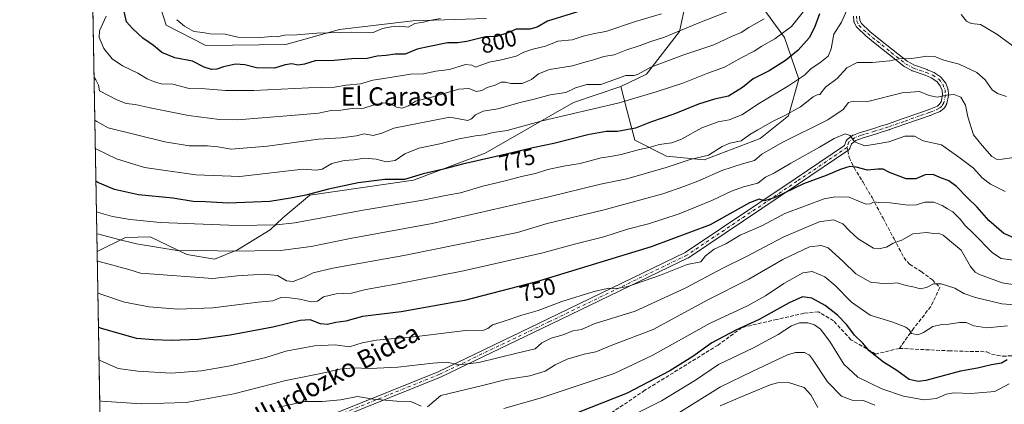
# Model space of a CAD drawing. Units: metres. Extents: x 620768 to 624212, y 4748000 to 4750374.
# Drawn here: x 620768 to 621200, y 4748316 to 4748485 of the extents above; entities that cross this region are included whole.
import ezdxf
from ezdxf.enums import TextEntityAlignment as Align

# ---------------------------------------------------------------- set-up
doc = ezdxf.new("R2010")
doc.units = ezdxf.units.M
doc.header["$MEASUREMENT"] = 0
doc.linetypes.add('DGN Style 3', pattern=[2.307223458686699, 1.648016756204785, -0.6592067024819142])
doc.linetypes.add('DGN Style 4', pattern=[2.6384748266838614, 1.318413404963828, -0.6592067024819142, 0.001648016756204785, -0.6592067024819142])
for name, color, linetype, lineweight in [('Arbolado forestal CxS', 92, 'Continuous', 0), ('Camino Cxs', 7, 'Continuous', 0), ('Camino eje', 30, 'DGN Style 4', 13), ('Comarca CxS', 21, 'Continuous', 0), ('Comunidad Autónoma CxS', 142, 'Continuous', 0), ('Curva de nivel maestra', 30, 'Continuous', 30), ('Curva de nivel normal', 30, 'Continuous', 0), ('Municipio CxS', 4, 'Continuous', 0), ('Provincia CxS', 1, 'Continuous', 0), ('Rótulo de curva de nivel directora', 7, 'Continuous', 0), ('Senda', 7, 'DGN Style 3', 0), ('Senda no paivmentada conexión', 7, 'DGN Style 3', 0), ('Texto cartográfico', 7, 'Continuous', 0)]:
    doc.layers.add(name, color=color, linetype=linetype, lineweight=lineweight)
doc.styles.add('Style-Arial', font='txt')

# ---------------------------------------------------------------- blocks, each defined once
blk = doc.blocks.new('*U9')
at = {"layer": 'Arbolado forestal CxS', "color": 92, "linetype": 'Continuous', "lineweight": 0}
for points in [[(620828.6495000003, 4748493.4091, 805.1258999999991), (620832.1473000003, 4748482.408100001, 803.834400000007), (620849.6388999998, 4748473.4069, 802.9698000000063), (620884.6209000006, 4748473.9067, 804.1263999999939), (620908.1091, 4748480.407299999, 806.2578999999969), (620940.2669000002, 4748484.274900001, 806.4667999999947), (620972.6479000002, 4748485.3365, 804.292300000001)], [(621060.0327000003, 4748492.4067, 796.2452999999952), (621057.2034999998, 4748479.6195, 790.9277000000002), (621042.7291000001, 4748460.937899999, 785.0470999999961), (621031.4660999998, 4748455.482899999, 783.6950999999973), (621010.7219000002, 4748448.4461, 782.8947000000044), (620972.0437000003, 4748426.2017, 776.8466000000044), (620940.6513, 4748414.3671, 774.5114000000032), (620895.1035000002, 4748407.7885, 775.3735000000015), (620883.3520999998, 4748397.867699999, 772.3994999999995), (620877.8041000003, 4748392.6007, 770.005999999994), (620863.4719000002, 4748383.868100001, 766.1333000000013), (620853.4376999997, 4748379.7249, 764.0776999999945), (620841.2909000004, 4748381.8693, 765.0071000000025), (620825.1470999997, 4748389.6033, 767.6015000000043), (620814.3541000001, 4748389.249500001, 766.6071999999986), (620801.8786000004, 4748383.084600001, 762.3652000000002), (620785.6003000002, 4749309.9518, 854.4422999999952)]]:
    blk.add_polyline3d(points, dxfattribs=at)

msp = doc.modelspace()

# ---------------------------------------------------------------- linework, layer by layer
at = {"layer": 'Arbolado forestal CxS', "color": 92, "linetype": 'Continuous', "lineweight": 0, "extrusion": (0.003077928730645535, -0.1752627745717535, 0.9845168795933059), "elevation": -829553.4487905814, "flags": 128}
msp.add_lwpolyline([(704083.4366912607, 4663544.25963409), (704083.4366912608, 4663660.530518434)], dxfattribs=at)
at = {"layer": 'Arbolado forestal CxS', "color": 92, "linetype": 'Continuous', "lineweight": 0, "extrusion": (0.005417323948808707, -0.3084478245245609, 0.9512258365642196), "elevation": -1460540.166094552, "flags": 128}
msp.add_lwpolyline([(704089.9891730321, 4505807.908351647), (704089.9891730321, 4505953.526409279)], dxfattribs=at)
at = {"layer": 'Arbolado forestal CxS', "color": 92, "linetype": 'Continuous', "lineweight": 0}
for points in [[(620806.7369999997, 4748106.4539, 667.6686000000045), (620801.8786000004, 4748383.084600001, 762.3652000000002), (620814.3541000001, 4748389.249500001, 766.6071999999986), (620825.1470999997, 4748389.6033, 767.6015000000043), (620841.2909000004, 4748381.8693, 765.0071000000025), (620853.4376999997, 4748379.7249, 764.0776999999945), (620863.4719000002, 4748383.868100001, 766.1333000000013), (620877.8041000003, 4748392.6007, 770.005999999994), (620883.3520999998, 4748397.867699999, 772.3994999999995), (620895.1035000002, 4748407.7885, 775.3735000000015), (620940.6513, 4748414.3671, 774.5114000000032), (620972.0437000003, 4748426.2017, 776.8466000000044), (621010.7219000002, 4748448.4461, 782.8947000000044), (621031.4660999998, 4748455.482899999, 783.6950999999973), (621034.0926999999, 4748445.2883, 779.4946000000054), (621037.5422999999, 4748431.8989, 773.8905999999988), (621051.5351, 4748424.8979, 768.3362999999954), (621068.0270999996, 4748423.397700001, 764.5295999999945), (621092.5950999996, 4748432.6973, 763.9992000000058), (621104.9823000003, 4748442.6381, 765.6159999999945), (621109.5409000004, 4748458.678900001, 771.3427999999985), (621103.2232999997, 4748476.905099999, 780.388300000006), (621089.5176999997, 4748495.907299999, 791.9130000000005)], [(621089.5176999997, 4748495.907299999, 791.9130000000005), (621103.2232999997, 4748476.905099999, 780.388300000006), (621109.5409000004, 4748458.678900001, 771.3427999999985), (621104.9823000003, 4748442.6381, 765.6159999999945), (621092.5950999996, 4748432.6973, 763.9992000000058), (621068.0270999996, 4748423.397700001, 764.5295999999945), (621051.5351, 4748424.8979, 768.3362999999954), (621037.5422999999, 4748431.8989, 773.8905999999988), (621034.0926999999, 4748445.2883, 779.4946000000054), (621031.4660999998, 4748455.482899999, 783.6950999999973), (621042.7291000001, 4748460.937899999, 785.0470999999961), (621057.2034999998, 4748479.6195, 790.9277000000002), (621060.0327000003, 4748492.4067, 796.2452999999952)], [(621031.4660999998, 4748455.482899999, 783.6950999999973), (621034.0926999999, 4748445.2883, 779.4946000000054), (621037.5422999999, 4748431.8989, 773.8905999999988), (621051.5351, 4748424.8979, 768.3362999999954), (621068.0270999996, 4748423.397700001, 764.5295999999945), (621092.5950999996, 4748432.6973, 763.9992000000058), (621104.9823000003, 4748442.6381, 765.6159999999945), (621109.5409000004, 4748458.678900001, 771.3427999999985), (621103.2232999997, 4748476.905099999, 780.388300000006), (621089.5176999997, 4748495.907299999, 791.9130000000005)], [(621031.4660999998, 4748455.482899999, 783.6950999999973), (621034.0926999999, 4748445.2883, 779.4946000000054), (621037.5422999999, 4748431.8989, 773.8905999999988), (621051.5351, 4748424.8979, 768.3362999999954), (621068.0270999996, 4748423.397700001, 764.5295999999945), (621092.5950999996, 4748432.6973, 763.9992000000058), (621104.9823000003, 4748442.6381, 765.6159999999945), (621109.5409000004, 4748458.678900001, 771.3427999999985), (621103.2232999997, 4748476.905099999, 780.388300000006), (621089.5176999997, 4748495.907299999, 791.9130000000005)], [(620972.6479000002, 4748485.3365, 804.292300000001), (620940.2669000002, 4748484.274900001, 806.4667999999947), (620908.1091, 4748480.407299999, 806.2578999999969), (620884.6209000006, 4748473.9067, 804.1263999999939), (620849.6388999998, 4748473.4069, 802.9698000000063), (620832.1473000003, 4748482.408100001, 803.834400000007), (620828.6495000003, 4748493.4091, 805.1258999999991)], [(620828.6495000003, 4748493.4091, 805.1258999999991), (620832.1473000003, 4748482.408100001, 803.834400000007), (620849.6388999998, 4748473.4069, 802.9698000000063), (620884.6209000006, 4748473.9067, 804.1263999999939), (620908.1091, 4748480.407299999, 806.2578999999969), (620940.2669000002, 4748484.274900001, 806.4667999999947), (620972.6479000002, 4748485.3365, 804.292300000001)], [(620828.6495000003, 4748493.4091, 805.1258999999991), (620832.1473000003, 4748482.408100001, 803.834400000007), (620849.6388999998, 4748473.4069, 802.9698000000063), (620884.6209000006, 4748473.9067, 804.1263999999939), (620908.1091, 4748480.407299999, 806.2578999999969), (620940.2669000002, 4748484.274900001, 806.4667999999947), (620972.6479000002, 4748485.3365, 804.292300000001)], [(621060.0327000003, 4748492.4067, 796.2452999999952), (621057.2034999998, 4748479.6195, 790.9277000000002), (621042.7291000001, 4748460.937899999, 785.0470999999961), (621031.4660999998, 4748455.482899999, 783.6950999999973)], [(621060.0327000003, 4748492.4067, 796.2452999999952), (621057.2034999998, 4748479.6195, 790.9277000000002), (621042.7291000001, 4748460.937899999, 785.0470999999961), (621031.4660999998, 4748455.482899999, 783.6950999999973)], [(621031.4660999998, 4748455.482899999, 783.6950999999973), (621010.7219000002, 4748448.4461, 782.8947000000044), (620972.0437000003, 4748426.2017, 776.8466000000044), (620940.6513, 4748414.3671, 774.5114000000032), (620895.1035000002, 4748407.7885, 775.3735000000015), (620883.3520999998, 4748397.867699999, 772.3994999999995), (620877.8041000003, 4748392.6007, 770.005999999994), (620863.4719000002, 4748383.868100001, 766.1333000000013), (620853.4376999997, 4748379.7249, 764.0776999999945), (620841.2909000004, 4748381.8693, 765.0071000000025), (620825.1470999997, 4748389.6033, 767.6015000000043), (620814.3541000001, 4748389.249500001, 766.6071999999986), (620801.8786000004, 4748383.084600001, 762.3652000000002)], [(621031.4660999998, 4748455.482899999, 783.6950999999973), (621010.7219000002, 4748448.4461, 782.8947000000044), (620972.0437000003, 4748426.2017, 776.8466000000044), (620940.6513, 4748414.3671, 774.5114000000032), (620895.1035000002, 4748407.7885, 775.3735000000015), (620883.3520999998, 4748397.867699999, 772.3994999999995), (620877.8041000003, 4748392.6007, 770.005999999994), (620863.4719000002, 4748383.868100001, 766.1333000000013), (620853.4376999997, 4748379.7249, 764.0776999999945), (620841.2909000004, 4748381.8693, 765.0071000000025), (620825.1470999997, 4748389.6033, 767.6015000000043), (620814.3541000001, 4748389.249500001, 766.6071999999986), (620801.8786000004, 4748383.084600001, 762.3652000000002)]]:
    msp.add_polyline3d(points, dxfattribs=at)
at = {"layer": 'Camino Cxs', "color": 7, "linetype": 'Continuous', "lineweight": 0}
for points in [[(620907.1003000002, 4748312.5889, 739.0341999999946), (620951.3794999998, 4748330.4329, 744.6349000000046), (620999.6266999999, 4748353.565099999, 753.9945000000008), (621059.7348999997, 4748382.628500001, 751.7992999999989), (621107.9435000002, 4748414.987700001, 759.4728999999934), (621129.5336999996, 4748429.584899999, 762.152900000001), (621130.2452999996, 4748431.635500001, 759.8133999999991), (621130.3217000002, 4748431.8093, 759.5893999999971), (621130.4225000005, 4748431.969900001, 759.3598999999958), (621130.5459000003, 4748432.1143, 759.1284000000014), (621130.6886999998, 4748432.2391, 758.9002999999939), (621133.0686999997, 4748434.029100001, 759.1065999999992), (621133.2001, 4748434.115900001, 759.2477000000072), (621133.3969000002, 4748434.208500001, 759.421199999997), (621136.3312999997, 4748435.300100001, 762.0890999999974), (621136.4051000001, 4748435.324899999, 762.1619999999967), (621137.9631000003, 4748435.794299999, 763.2646999999997), (621142.3142999997, 4748437.1215, 763.0154999999941), (621145.6889000004, 4748438.189900001, 761.5549000000028), (621148.3406999996, 4748439.0241, 760.5188000000054), (621155.1602999996, 4748441.407099999, 759.9973000000027), (621162.0257000001, 4748443.8189, 759.734700000001), (621166.2333000004, 4748445.2479, 764.7382999999973), (621167.3799000002, 4748445.720100001, 766.8070000000008), (621170.2165000001, 4748446.9169, 765.647299999997), (621171.1838999996, 4748447.696699999, 765.044399999999), (621171.8305000003, 4748448.776900001, 764.7452999999952), (621172.4587000003, 4748451.874500001, 765.623000000007), (621172.3004999999, 4748453.6885, 767.232600000003), (621171.5100999996, 4748455.7795, 769.2387000000017), (621169.9469, 4748457.6779, 769.797000000006), (621167.5340999998, 4748459.304300001, 771.122199999998), (621164.8639000002, 4748460.455499999, 769.716499999995), (621159.2637, 4748462.3487, 767.3571999999986), (621159.2355000004, 4748462.3585, 767.3606000000001), (621159.0532999998, 4748462.441299999, 767.3690999999964), (621155.6617000002, 4748464.307700001, 770.3959000000032), (621155.4978999998, 4748464.417099999, 770.571100000001), (621149.1907000003, 4748469.3629, 770.9591999999975), (621142.9426999995, 4748474.409299999, 768.0721000000049), (621138.8935000002, 4748477.686899999, 768.4869000000036), (621138.8322999999, 4748477.740499999, 768.501900000003), (621135.0025000004, 4748481.320499999, 771.4269999999962), (621134.8542999999, 4748481.4847, 771.528999999995), (621134.7361000003, 4748481.671499999, 771.616200000004), (621133.7663000004, 4748483.5415, 772.7091999999975), (621133.6933000004, 4748483.7105, 772.8454000000056), (621133.6448999997, 4748483.888300001, 772.9824999999983), (621133.6218999998, 4748484.070900001, 773.1168000000035), (621133.5021000003, 4748486.320900001, 774.7439000000013)], [(620907.1003000002, 4748312.5889, 739.0341999999946), (620951.3794999998, 4748330.4329, 744.6349000000046), (620999.6266999999, 4748353.565099999, 753.9945000000008), (621059.7348999997, 4748382.628500001, 751.7992999999989), (621107.9435000002, 4748414.987700001, 759.4728999999934), (621129.5336999996, 4748429.584899999, 762.152900000001), (621130.2452999996, 4748431.635500001, 759.8133999999991), (621130.3217000002, 4748431.8093, 759.5893999999971), (621130.4225000005, 4748431.969900001, 759.3598999999958), (621130.5459000003, 4748432.1143, 759.1284000000014), (621130.6886999998, 4748432.2391, 758.9002999999939), (621133.0686999997, 4748434.029100001, 759.1065999999992), (621133.2001, 4748434.115900001, 759.2477000000072), (621133.3969000002, 4748434.208500001, 759.421199999997), (621136.3312999997, 4748435.300100001, 762.0890999999974), (621136.4051000001, 4748435.324899999, 762.1619999999967), (621137.9631000003, 4748435.794299999, 763.2646999999997), (621142.3142999997, 4748437.1215, 763.0154999999941), (621145.6889000004, 4748438.189900001, 761.5549000000028), (621148.3406999996, 4748439.0241, 760.5188000000054), (621155.1602999996, 4748441.407099999, 759.9973000000027), (621162.0257000001, 4748443.8189, 759.734700000001), (621166.2333000004, 4748445.2479, 764.7382999999973), (621167.3799000002, 4748445.720100001, 766.8070000000008), (621170.2165000001, 4748446.9169, 765.647299999997), (621171.1838999996, 4748447.696699999, 765.044399999999), (621171.8305000003, 4748448.776900001, 764.7452999999952), (621172.4587000003, 4748451.874500001, 765.623000000007), (621172.3004999999, 4748453.6885, 767.232600000003), (621171.5100999996, 4748455.7795, 769.2387000000017), (621169.9469, 4748457.6779, 769.797000000006), (621167.5340999998, 4748459.304300001, 771.122199999998), (621164.8639000002, 4748460.455499999, 769.716499999995), (621159.2637, 4748462.3487, 767.3571999999986), (621159.2355000004, 4748462.3585, 767.3606000000001), (621159.0532999998, 4748462.441299999, 767.3690999999964), (621155.6617000002, 4748464.307700001, 770.3959000000032), (621155.4978999998, 4748464.417099999, 770.571100000001), (621149.1907000003, 4748469.3629, 770.9591999999975), (621142.9426999995, 4748474.409299999, 768.0721000000049), (621138.8935000002, 4748477.686899999, 768.4869000000036), (621138.8322999999, 4748477.740499999, 768.501900000003), (621135.0025000004, 4748481.320499999, 771.4269999999962), (621134.8542999999, 4748481.4847, 771.528999999995), (621134.7361000003, 4748481.671499999, 771.616200000004), (621133.7663000004, 4748483.5415, 772.7091999999975), (621133.6933000004, 4748483.7105, 772.8454000000056), (621133.6448999997, 4748483.888300001, 772.9824999999983), (621133.6218999998, 4748484.070900001, 773.1168000000035), (621133.5021000003, 4748486.320900001, 774.7439000000013)], [(621136.1076999997, 4748486.281500001, 773.6679000000004), (621136.2034999998, 4748484.489700001, 772.6294000000053), (621136.9413000002, 4748483.067299999, 771.6705999999978), (621140.5740999999, 4748479.671499999, 771.9265000000014), (621144.5774999997, 4748476.431100001, 771.3892000000051), (621150.8097000001, 4748471.397299999, 775.7127000000038), (621157.0192999998, 4748466.5283, 771.6837999999989), (621160.2056999998, 4748464.774700001, 768.371499999994), (621165.7465000004, 4748462.901699999, 771.7899999999936), (621165.7748999996, 4748462.8917, 771.8399000000064), (621165.8447000004, 4748462.8639, 771.963699999993), (621168.6747000003, 4748461.6439, 774.3086999999941), (621168.8101000005, 4748461.5759, 774.2691999999952), (621168.8869000003, 4748461.528100001, 774.235400000005), (621171.5569000002, 4748459.7281, 772.8147999999928), (621171.6659000004, 4748459.6461, 772.7428999999976), (621171.8299000004, 4748459.481100001, 772.5813999999956), (621173.6536999998, 4748457.2665, 769.2088999999978), (621173.7758999999, 4748457.090100001, 768.9562000000006), (621173.8661000002, 4748456.899900001, 768.7116999999998), (621174.7988999998, 4748454.4323, 765.5720000000001), (621174.8605000004, 4748454.205900001, 765.292300000001), (621174.8753000004, 4748454.0931, 765.1665999999968), (621175.0651000004, 4748451.913100001, 763.1168999999937), (621175.0680999998, 4748451.726700001, 763.0271000000066), (621175.0440999996, 4748451.5417, 762.9633999999934), (621174.3343000002, 4748448.0417, 761.8476999999984), (621174.2817000002, 4748447.8555, 761.7909999999974), (621174.1807000004, 4748447.6413, 761.7532000000066), (621173.2955, 4748446.162500001, 761.5457000000025), (621173.1760999998, 4748445.9945, 761.5136000000057), (621173.0059000002, 4748445.826099999, 761.5022999999928), (621171.7061000001, 4748444.778100001, 761.6898999999976), (621171.5401, 4748444.6643, 761.7137999999978), (621171.3954999996, 4748444.592499999, 761.7525000000023), (621168.3803000003, 4748443.3203, 761.6284000000014), (621167.1851000005, 4748442.8281, 760.7985000000045), (621167.1349, 4748442.808499999, 760.7382999999973), (621167.1083000004, 4748442.7993, 760.7088999999978), (621162.8746999997, 4748441.361300001, 759.5546999999933), (621156.0201000003, 4748438.953299999, 763.7909999999974), (621149.1791000003, 4748436.562899999, 761.3368999999948), (621149.1403000001, 4748436.550100001, 761.3436999999976), (621146.4715, 4748435.7105, 761.7511999999988), (621143.0859000003, 4748434.638699999, 760.2973000000056), (621138.7172999998, 4748433.306100001, 759.1662999999971), (621137.1946999999, 4748432.847300001, 758.5972000000039), (621134.4804999996, 4748431.8377, 758.5081000000064), (621132.5685000002, 4748430.399499999, 760.0160999999936), (621131.8481000002, 4748428.324100001, 762.7914000000019), (621131.8447000004, 4748428.314900001, 762.8031999999948), (621131.8413000006, 4748428.3057, 762.8150000000023), (621131.7459000006, 4748428.100299999, 763.0800000000019), (621131.6161000002, 4748427.9145, 763.3236999999937), (621131.4556999998, 4748427.7543, 763.5372999999963), (621131.3482999997, 4748427.6733, 763.6469999999972), (621109.3963000001, 4748412.831499999, 758.3436999999976), (621061.1079000002, 4748380.4187, 755.2032999999938), (621061.0334999999, 4748380.372099999, 755.1995000000024), (621060.9493000006, 4748380.3277, 755.1837999999989), (621000.7544999998, 4748351.2225, 755.3567999999942), (620952.4660999998, 4748328.070499999, 745.9861999999994), (620952.3901000004, 4748328.036900001, 745.9664000000049), (620908.1398999998, 4748310.2049, 740.3266000000004)], [(621136.1076999997, 4748486.281500001, 773.6679000000004), (621136.2034999998, 4748484.489700001, 772.6294000000053), (621136.9413000002, 4748483.067299999, 771.6705999999978), (621140.5740999999, 4748479.671499999, 771.9265000000014), (621144.5774999997, 4748476.431100001, 771.3892000000051), (621150.8097000001, 4748471.397299999, 775.7127000000038), (621157.0192999998, 4748466.5283, 771.6837999999989), (621160.2056999998, 4748464.774700001, 768.371499999994), (621165.7465000004, 4748462.901699999, 771.7899999999936), (621165.7748999996, 4748462.8917, 771.8399000000064), (621165.8447000004, 4748462.8639, 771.963699999993), (621168.6747000003, 4748461.6439, 774.3086999999941), (621168.8101000005, 4748461.5759, 774.2691999999952), (621168.8869000003, 4748461.528100001, 774.235400000005), (621171.5569000002, 4748459.7281, 772.8147999999928), (621171.6659000004, 4748459.6461, 772.7428999999976), (621171.8299000004, 4748459.481100001, 772.5813999999956), (621173.6536999998, 4748457.2665, 769.2088999999978), (621173.7758999999, 4748457.090100001, 768.9562000000006), (621173.8661000002, 4748456.899900001, 768.7116999999998), (621174.7988999998, 4748454.4323, 765.5720000000001), (621174.8605000004, 4748454.205900001, 765.292300000001), (621174.8753000004, 4748454.0931, 765.1665999999968), (621175.0651000004, 4748451.913100001, 763.1168999999937), (621175.0680999998, 4748451.726700001, 763.0271000000066), (621175.0440999996, 4748451.5417, 762.9633999999934), (621174.3343000002, 4748448.0417, 761.8476999999984), (621174.2817000002, 4748447.8555, 761.7909999999974), (621174.1807000004, 4748447.6413, 761.7532000000066), (621173.2955, 4748446.162500001, 761.5457000000025), (621173.1760999998, 4748445.9945, 761.5136000000057), (621173.0059000002, 4748445.826099999, 761.5022999999928), (621171.7061000001, 4748444.778100001, 761.6898999999976), (621171.5401, 4748444.6643, 761.7137999999978), (621171.3954999996, 4748444.592499999, 761.7525000000023), (621168.3803000003, 4748443.3203, 761.6284000000014), (621167.1851000005, 4748442.8281, 760.7985000000045), (621167.1349, 4748442.808499999, 760.7382999999973), (621167.1083000004, 4748442.7993, 760.7088999999978), (621162.8746999997, 4748441.361300001, 759.5546999999933), (621156.0201000003, 4748438.953299999, 763.7909999999974), (621149.1791000003, 4748436.562899999, 761.3368999999948), (621149.1403000001, 4748436.550100001, 761.3436999999976), (621146.4715, 4748435.7105, 761.7511999999988), (621143.0859000003, 4748434.638699999, 760.2973000000056), (621138.7172999998, 4748433.306100001, 759.1662999999971), (621137.1946999999, 4748432.847300001, 758.5972000000039), (621134.4804999996, 4748431.8377, 758.5081000000064), (621132.5685000002, 4748430.399499999, 760.0160999999936), (621131.8481000002, 4748428.324100001, 762.7914000000019), (621131.8447000004, 4748428.314900001, 762.8031999999948), (621131.8413000006, 4748428.3057, 762.8150000000023), (621131.7459000006, 4748428.100299999, 763.0800000000019), (621131.6161000002, 4748427.9145, 763.3236999999937), (621131.4556999998, 4748427.7543, 763.5372999999963), (621131.3482999997, 4748427.6733, 763.6469999999972), (621109.3963000001, 4748412.831499999, 758.3436999999976), (621061.1079000002, 4748380.4187, 755.2032999999938), (621061.0334999999, 4748380.372099999, 755.1995000000024), (621060.9493000006, 4748380.3277, 755.1837999999989), (621000.7544999998, 4748351.2225, 755.3567999999942), (620952.4660999998, 4748328.070499999, 745.9861999999994), (620952.3901000004, 4748328.036900001, 745.9664000000049), (620908.1398999998, 4748310.2049, 740.3266000000004)]]:
    msp.add_polyline3d(points, dxfattribs=at)
at = {"layer": 'Camino eje', "color": 30, "linetype": 'DGN Style 4', "lineweight": 13}
for points in [[(621134.8000999996, 4748486.390100001, 774.2629000000015), (621134.9200999998, 4748484.140100001, 772.7976999999955), (621135.8901000004, 4748482.270099999, 771.4772999999988), (621139.7200999996, 4748478.690099999, 770.0779999999941), (621143.7600999996, 4748475.420100001, 769.6876000000047), (621150.0000999998, 4748470.380100001, 773.2363000000041), (621156.3000999996, 4748465.440099999, 771.0654000000069), (621159.6801000005, 4748463.5801, 767.8506000000052), (621165.3300999999, 4748461.670100001, 770.754700000005), (621168.1601, 4748460.450099999, 772.6931999999942), (621170.8300999999, 4748458.6501, 771.2488000000012), (621172.6501000002, 4748456.440099999, 769.2114000000003), (621173.5800999999, 4748453.9801, 766.2272999999988), (621173.7701000003, 4748451.800100001, 764.2940999999992), (621173.0601000005, 4748448.300100001, 762.9321999999956), (621172.1801000005, 4748446.8301, 762.8555000000051), (621170.8901000004, 4748445.790100001, 763.4560000000056), (621167.8800999997, 4748444.520099999, 764.1742999999989), (621166.6901000004, 4748444.030099999, 762.8684999999969), (621162.4501, 4748442.590100001, 758.5985999999976), (621155.5900999998, 4748440.1801, 761.7519999999931), (621148.7500999998, 4748437.790100001, 760.7402000000002), (621146.0800999999, 4748436.950099999, 761.5412000000069), (621142.7001, 4748435.880100001, 761.4676000000036), (621138.3400999998, 4748434.550100001, 761.1728000000003), (621136.7801000001, 4748434.0801, 760.4214999999967), (621133.8501000004, 4748432.9901, 758.1223000000027), (621131.4700999996, 4748431.200099999, 759.5635000000038), (621130.6201, 4748428.7501, 762.6244000000006)], [(621130.6201, 4748428.7501, 762.6244000000006), (621108.6699000001, 4748413.909499999, 758.9119999999967), (621060.3833999997, 4748381.498000001, 753.340400000001), (621000.1906000003, 4748352.3937, 754.7623000000021), (620951.9040000001, 4748329.242699999, 745.244000000006), (620907.5861999998, 4748311.383199999, 739.6168000000035), (620850.0392000005, 4748280.294600001, 732.3222999999998), (620834.1642000005, 4748269.711300001, 732.7007000000012), (620830.8569, 4748255.820599999, 730.3788999999962), (620822.9194, 4748249.206, 726.5819000000047), (620804.3985000001, 4748243.252900001, 730.673299999995), (620804.3349000001, 4748243.227, 730.7388000000064)]]:
    msp.add_polyline3d(points, dxfattribs=at)
at = {"layer": 'Comarca CxS', "color": 21, "linetype": 'Continuous', "lineweight": 0, "flags": 128}
msp.add_lwpolyline([(622487.8580241209, 4748029.72650522), (620808.6100009204, 4747999.809982492), (620767.9800009191, 4750313.229982466), (624170.0600009455, 4750373.879982468)], dxfattribs=at)
at = {"layer": 'Comunidad Autónoma CxS', "color": 142, "linetype": 'Continuous', "lineweight": 0, "flags": 128}
msp.add_lwpolyline([(622487.8580241209, 4748029.72650522), (620808.6100009204, 4747999.809982492), (620767.9800009191, 4750313.229982466), (624170.0600009455, 4750373.879982468), (624205.5577429712, 4748408.300846228), (624211.8400009454, 4748060.439982492)], close=True, dxfattribs=at)
at = {"layer": 'Curva de nivel maestra', "color": 30, "linetype": 'Continuous', "lineweight": 30, "flags": 128}
for points, elevation in [([(621118.5, 4748487.380100001), (621116.4299999997, 4748481.350099999), (621114.0099999999, 4748476.8201), (621109.2699999996, 4748471.4301), (621103.6299999999, 4748466.9001), (621096.5, 4748462.380100001), (621089.4699999997, 4748458.9001), (621084.8600000005, 4748455.0001), (621078.7300000006, 4748451.300100001), (621072.5800000001, 4748450.0001), (621065.5800000001, 4748447.800100001), (621054.7000000002, 4748443.290100001), (621044.4400000004, 4748439.850099999), (621037.9400000004, 4748437.2501), (621030.0300000003, 4748435.800100001), (621025.0199999996, 4748435.7301), (621016.9400000004, 4748434.3101), (621002.0700000003, 4748430.540100001), (620993.5700000003, 4748428.7601), (620976.8300000001, 4748424.790100001), (620962.0899999999, 4748421.4901), (620953.6900000004, 4748419.210100001), (620944.8600000005, 4748417.220100001), (620936.6200000001, 4748414.6801), (620928.0899999999, 4748414.7601), (620916.29, 4748413.300100001), (620903.2999999998, 4748410.520099999), (620893.4600000001, 4748407.8101), (620886.6299999999, 4748406.550100001), (620877.5800000001, 4748405.0801), (620859.29, 4748404.390100001), (620849.4199999999, 4748404.970100001), (620843.9600000001, 4748404.9901), (620835.0499999998, 4748406.530099999), (620820.0899999999, 4748408.020099999), (620809.5099999999, 4748410.2501), (620802.2199999997, 4748413.370100001), (620801.3361999998, 4748413.970899999)], 775), ([(621020.0099999999, 4748490.5001), (620999.4000000004, 4748484.090100001), (620994.8700000001, 4748481.460100001), (620991.5700000003, 4748480.640100001), (620985.5800000001, 4748480.670100001), (620981.8899999997, 4748479.030099999), (620976.9900000002, 4748477.4801), (620972.2199999997, 4748477.3101), (620963.9800000006, 4748475.200099999), (620959.8300000001, 4748474.610099999), (620955.4800000006, 4748474.630100001), (620947.5800000001, 4748473.050100001), (620942.25, 4748471.880100001), (620936.9100000003, 4748469.6601), (620932.5800000001, 4748469.720100001), (620928.5800000001, 4748469.120100001), (620924.6500000004, 4748468.770099999), (620920.3399999999, 4748467.8301), (620913.5, 4748467.6501), (620905.7800000003, 4748466.950099999), (620897.4800000006, 4748466.6801), (620892.75, 4748465.2501), (620890.0700000003, 4748464.9001), (620887.2199999997, 4748465.420100001), (620884.3300000001, 4748465.0101), (620879.6100000005, 4748463.4801), (620871.8399999999, 4748463.710100001), (620866.7199999997, 4748465.050100001), (620862.5300000003, 4748465.220100001), (620857.2800000003, 4748464.0801), (620854.3799999999, 4748463.030099999), (620852.1100000005, 4748462.9301), (620848.8700000001, 4748464.020099999), (620843.7300000006, 4748466.550100001), (620835.9600000001, 4748468.110099999), (620830.2400000002, 4748470.390100001), (620826.6500000004, 4748473.470100001), (620821.9100000003, 4748476.7301), (620817.4500000002, 4748480.940099999), (620814.8200000003, 4748483.8201), (620813.7300000006, 4748488.4001)], 800), ([(621204.7800000003, 4748388.7501), (621199.3600000005, 4748391.050100001), (621192.7999999998, 4748396.790100001), (621187.7000000002, 4748402.540100001), (621183.3499999996, 4748406.670100001), (621178.54, 4748411.700099999), (621175.2400000002, 4748414.0601), (621171.3200000003, 4748415.520099999), (621168.3600000005, 4748416.970100001), (621164.8300000001, 4748416.720100001), (621160.8399999999, 4748415.040100001), (621156.5899999999, 4748415.020099999), (621149.2599999999, 4748417.800100001), (621146.4500000002, 4748419.220100001), (621144.0999999996, 4748419.270099999), (621139.5599999996, 4748418.790100001), (621134.6799999997, 4748420.170100001), (621131.8600000005, 4748420.450099999), (621128.0499999998, 4748419.280099999), (621121.4199999999, 4748416.470100001), (621111.5199999996, 4748412.860099999), (621099.1699999999, 4748406.790100001), (621094.5, 4748405.3201), (621092.1399999997, 4748406.140100001), (621087.9000000004, 4748404.4101), (621070.5800000001, 4748394.890100001), (621044.8200000003, 4748385.120100001), (620994.5300000003, 4748369.8301), (620962.9800000006, 4748361.630100001), (620935.25, 4748356.6601), (620918.25, 4748354.690099999), (620910.9100000003, 4748352.630100001), (620906.5599999996, 4748351.9901), (620902.8399999999, 4748351.190099999), (620899.9000000004, 4748351.470100001), (620895.25, 4748353.120100001), (620890.9100000003, 4748352.950099999), (620878.9100000003, 4748350.0001), (620860.25, 4748346.380100001), (620846.3899999997, 4748344.590100001), (620834.4100000003, 4748344.120100001), (620826.6399999997, 4748344.460100001), (620819.2199999997, 4748345.050100001), (620803.3399999999, 4748349.5101), (620802.4596999995, 4748349.999600001)], 750), ([(621200.8700000001, 4748335.5701), (621198.2599999999, 4748334.1801), (621194.0099999999, 4748333.4001), (621187.7400000002, 4748332.0001), (621180.4100000003, 4748330.630100001), (621165.2300000006, 4748326.640100001), (621161.7999999998, 4748326.130100001), (621157.8099999996, 4748327.030099999), (621152.4500000002, 4748330.940099999), (621146.6399999997, 4748334.610099999), (621140.2800000003, 4748339.550100001), (621137.5, 4748342.920100001), (621133.8600000005, 4748346.4901), (621130.4800000006, 4748350.970100001), (621126.4500000002, 4748355.270099999), (621120.9900000002, 4748359.4801), (621115.2000000002, 4748362.6801), (621111.0300000003, 4748363.190099999), (621105.2699999996, 4748360.600099999), (621092.0700000003, 4748353.2601), (621081.9299999997, 4748348.610099999), (621071.4100000003, 4748343.0801), (621063.04, 4748337.140100001), (621053.0199999996, 4748330.7401), (621034.25, 4748321.020099999), (621007.25, 4748310.280099999)], 725)]:
    msp.add_lwpolyline(points, dxfattribs=dict(at, elevation=elevation))
at = {"layer": 'Curva de nivel normal', "color": 30, "linetype": 'Continuous', "lineweight": 0, "flags": 128}
for points, elevation in [([(621078.3499999996, 4748488.359999999), (621064.5800000001, 4748483.029999999), (621050.5800000001, 4748477.180000001), (621044.5800000001, 4748475.230000001), (621040.0099999999, 4748473.449999999), (621033.6500000004, 4748471.480000001), (621028.6200000001, 4748469.32), (621024, 4748468.609999999), (621019.0899999999, 4748466.970000001), (621015.75, 4748466.15), (621010.3200000003, 4748464.480000001), (621000.2199999997, 4748462.949999999), (620995.3099999996, 4748460.970000001), (620992.3499999996, 4748458.58), (620988.25, 4748456.850000001), (620983.3200000003, 4748456.74), (620980.9800000006, 4748457.4), (620979.04, 4748457.350000001), (620976.3399999999, 4748456.109999999), (620972.9100000003, 4748455.07), (620970.5800000001, 4748453.74), (620968.25, 4748453.350000001), (620964.9100000003, 4748454.630000001), (620960.4400000004, 4748454.34), (620949.0099999999, 4748450.92), (620941.4400000004, 4748449.119999999), (620938.3700000001, 4748447.060000001), (620935.5599999996, 4748446), (620933.2000000002, 4748446.359999999), (620930.1600000003, 4748447.99), (620927.4800000006, 4748448.359999999), (620922.9400000004, 4748447.310000001), (620918.8200000003, 4748446.029999999), (620913.7100000001, 4748445.83), (620908.79, 4748445.130000001), (620904.4500000002, 4748444.9), (620898.9699999997, 4748443.789999999), (620888.7199999997, 4748442.880000001), (620863.4199999999, 4748440.92), (620855.5300000003, 4748441.07), (620842, 4748442.74), (620825.1500000004, 4748446.09), (620818.5800000001, 4748447.609999999), (620814.6900000004, 4748447.970000001), (620810.5599999996, 4748449.699999999), (620803.0300000003, 4748453.52), (620802.5, 4748456), (620801.4199999999, 4748458.42), (620800.5338000003, 4748459.658399999)], 790), ([(621111.4699999997, 4748488.350000001), (621106.25, 4748481.77), (621098.9400000004, 4748476.439999999), (621093.3300000001, 4748473.230000001), (621089.8600000005, 4748470.970000001), (621084.2300000006, 4748468.029999999), (621076.9100000003, 4748463.930000001), (621069.5800000001, 4748461.4), (621058.5800000001, 4748456.99), (621046.9400000004, 4748453.109999999), (621030.7800000003, 4748448.289999999), (620996.9600000001, 4748440.449999999), (620981.6500000004, 4748436.140000001), (620975.5599999996, 4748435.380000001), (620971.5999999996, 4748434.27), (620967.7199999997, 4748433.880000001), (620960.5800000001, 4748432.539999999), (620952.1500000004, 4748430.390000001), (620942.8600000005, 4748428.42), (620936.8200000003, 4748426.01), (620932.5800000001, 4748423.060000001), (620928.5800000001, 4748422.439999999), (620924.25, 4748423.560000001), (620918.9100000003, 4748424.09), (620914.5800000001, 4748423.300000001), (620910.25, 4748422.99), (620904.8399999999, 4748421.689999999), (620900.54, 4748419.199999999), (620898, 4748418.82), (620892.04, 4748419.180000001), (620864.54, 4748416.02), (620845.1299999999, 4748416.77), (620822.6600000003, 4748420), (620810.4400000004, 4748423.75), (620801.9600000001, 4748427.789999999), (620801.0833000002, 4748428.368000001)], 780), ([(621130.5800000001, 4748488.890000001), (621128.1699999999, 4748483.699999999), (621124.7999999998, 4748478.460000001), (621123.6299999999, 4748472.07), (621122.29, 4748468.82), (621118.6299999999, 4748465.82), (621114.9100000003, 4748463.34), (621111.9100000003, 4748460.470000001), (621104.9100000003, 4748455.720000001), (621092.25, 4748448.140000001), (621084.5800000001, 4748443.029999999), (621078.9100000003, 4748440.82), (621074.0899999999, 4748439.960000001), (621066.9600000001, 4748437.359999999), (621058.0899999999, 4748432.380000001), (621053.7699999996, 4748430.730000001), (621048.3399999999, 4748430.060000001), (621044.4400000004, 4748428.939999999), (621039.5800000001, 4748427.83), (621031.5800000001, 4748425.609999999), (621026.8899999997, 4748424.74), (621022.8399999999, 4748424.24), (621013.6699999999, 4748421.789999999), (621006.3200000003, 4748420.600000001), (620999.4100000003, 4748419.07), (620994.1100000005, 4748417.41), (620987.8700000001, 4748415.949999999), (620981.4000000004, 4748414.24), (620970.9100000003, 4748411.84), (620961.25, 4748408.880000001), (620954.5800000001, 4748407.680000001), (620944.6799999997, 4748405.619999999), (620918.5499999998, 4748401.199999999), (620888.5800000001, 4748395.74), (620880.5899999999, 4748394.850000001), (620863.4299999997, 4748394.58), (620829.6200000001, 4748395.779999999), (620816.4100000003, 4748397.230000001), (620808.5999999996, 4748398.42), (620802.4500000002, 4748400.230000001), (620801.5694000004, 4748400.6906)], 770), ([(621049.29, 4748487.34), (621037.8399999999, 4748483.939999999), (621024.9199999999, 4748479.619999999), (621019.9500000002, 4748478.779999999), (621014.9199999999, 4748477.539999999), (621010.0800000001, 4748475.880000001), (621003.9100000003, 4748475.4), (620998.4100000003, 4748473.180000001), (620992.9100000003, 4748471.84), (620988.9100000003, 4748470.470000001), (620985.5800000001, 4748468.84), (620979.2000000002, 4748467.180000001), (620973.7199999997, 4748466.17), (620967.8399999999, 4748464), (620966.1500000004, 4748464.869999999), (620963.4199999999, 4748465.16), (620956.3700000001, 4748462.92), (620950.4400000004, 4748462.17), (620944.9100000003, 4748460.99), (620939.2199999997, 4748460.880000001), (620929.4699999997, 4748459.300000001), (620922.75, 4748458.33), (620917.3799999999, 4748456.680000001), (620911.1100000005, 4748456.060000001), (620905.9100000003, 4748455.220000001), (620894.5800000001, 4748454.91), (620870.5800000001, 4748453.680000001), (620858.25, 4748453.730000001), (620849.25, 4748454.52), (620842.25, 4748454.640000001), (620835.0800000001, 4748456.52), (620829.9199999999, 4748456.600000001), (620826.6500000004, 4748457.75), (620823.8700000001, 4748458.850000001), (620819.8300000001, 4748461.32), (620813.0199999996, 4748464.5), (620808.4500000002, 4748467.600000001), (620804.8399999999, 4748472.100000001), (620803.7199999997, 4748474.99), (620802.75, 4748477.039999999), (620802.9699999997, 4748479.960000001), (620805.8200000003, 4748486.369999999)], 795), ([(621207.2199999997, 4748470.380000001), (621196.2999999998, 4748478.460000001), (621189.1600000003, 4748482.65), (621185.0199999996, 4748483.180000001), (621182.9699999997, 4748484.130000001), (621180.7100000001, 4748487.039999999)], 770), ([(621094.2699999996, 4748485.16), (621087.5899999999, 4748481.42), (621084.25, 4748479.119999999), (621080.0499999998, 4748477.430000001), (621072.1900000004, 4748473.82), (621058.6500000004, 4748469.189999999), (621044.6500000004, 4748463.9), (621039.0899999999, 4748460.84), (621037.25, 4748460.289999999), (621033.6600000003, 4748460.289999999), (621022.7400000002, 4748456.369999999), (621016.5999999996, 4748456.300000001), (621011.6200000001, 4748454.91), (621007.3300000001, 4748452.9), (621000.5599999996, 4748451.9), (620993.54, 4748449.91), (620987.3600000005, 4748448.5), (620977.5899999999, 4748445.67), (620971.0599999996, 4748444.619999999), (620967.75, 4748443.039999999), (620966.0499999998, 4748441.289999999), (620964.4100000003, 4748440.52), (620956.5, 4748442.050000001), (620931.9100000003, 4748437.220000001), (620926.6600000003, 4748435.02), (620922.9100000003, 4748434.060000001), (620919, 4748434.779999999), (620915.5800000001, 4748433.9), (620908.9100000003, 4748433), (620898.9100000003, 4748432.439999999), (620876.5800000001, 4748429.32), (620860.5999999996, 4748428.08), (620854.7599999999, 4748429.01), (620850.3200000003, 4748429.470000001), (620842.29, 4748429.449999999), (620831.5999999996, 4748431.25), (620806.7800000003, 4748437.41), (620801.75, 4748440.140000001), (620800.8668999998, 4748440.693200001)], 785), ([(620952.3600000005, 4748485.25), (620948.3300000001, 4748484.58), (620944.9600000001, 4748483.74), (620941.25, 4748483.039999999), (620938.3099999996, 4748481.57), (620934.6399999997, 4748482), (620930.8099999996, 4748481.59), (620926.9699999997, 4748480.939999999), (620922.9100000003, 4748479.140000001), (620913.5599999996, 4748479.33), (620898.2199999997, 4748478.9), (620889.4400000004, 4748478.189999999), (620884.0099999999, 4748477.970000001), (620880.7699999996, 4748477.33), (620878.1900000004, 4748477.359999999), (620873.7100000001, 4748476.949999999), (620863.5899999999, 4748477.08), (620858, 4748478.369999999), (620851.54, 4748478.609999999), (620848.2199999997, 4748479.119999999), (620844.3399999999, 4748479.539999999), (620840.1799999997, 4748482), (620836.9199999999, 4748484.789999999)], 805), ([(621200.4900000002, 4748451.07), (621196.54, 4748452.350000001), (621194.2199999997, 4748454.029999999), (621191.2000000002, 4748458.449999999), (621187.4500000002, 4748461.66), (621179.79, 4748465.279999999), (621173.0499999998, 4748467.07), (621168.9100000003, 4748468.619999999), (621165.6200000001, 4748468.779999999), (621159.0899999999, 4748467.74), (621153.29, 4748467.640000001), (621149.3600000005, 4748466.699999999), (621141.6900000004, 4748466), (621135.0199999996, 4748465.939999999), (621130.5800000001, 4748463.680000001), (621126.25, 4748459.050000001), (621121.25, 4748455.15), (621118.7300000006, 4748451.92), (621117.5099999999, 4748451.789999999), (621115.7300000006, 4748450.949999999), (621110.25, 4748446.600000001), (621103.3200000003, 4748442.710000001), (621098.1900000004, 4748440.350000001), (621091.5800000001, 4748436.439999999), (621087.9800000006, 4748434.49), (621084.1799999997, 4748431.65), (621079.25, 4748430.680000001), (621075.8200000003, 4748429.199999999), (621069.8600000005, 4748425.34), (621061.9100000003, 4748423.41), (621051.3300000001, 4748419.960000001), (621034.0300000003, 4748414.970000001), (621022.5899999999, 4748412.699999999), (620999.9800000006, 4748407.16), (620948.79, 4748395.430000001), (620912.7599999999, 4748388.810000001), (620895.75, 4748385.390000001), (620882.29, 4748383.57), (620859.9100000003, 4748383.26), (620849.5800000001, 4748383.619999999), (620837.9000000004, 4748383.5), (620819.2400000002, 4748386.52), (620810.9100000003, 4748388.49), (620802.6100000005, 4748390.680000001), (620801.7412, 4748390.912900001)], 765), ([(621209.9100000003, 4748425.17), (621198.5700000003, 4748423.600000001), (621196.4800000006, 4748423.52), (621194.0800000001, 4748424.779999999), (621189.8399999999, 4748429.560000001), (621186.0999999996, 4748434.24), (621183.5899999999, 4748442.130000001), (621182.5800000001, 4748447.359999999), (621180.4800000006, 4748450.850000001), (621177.5899999999, 4748451.949999999), (621174.3099999996, 4748451.720000001), (621170.1600000003, 4748450.800000001), (621166.5599999996, 4748451.480000001), (621162.3600000005, 4748453.25), (621154.7199999997, 4748452.640000001), (621139.75, 4748448.91), (621133.3300000001, 4748449), (621131.3200000003, 4748448.439999999), (621128.9900000002, 4748445.359999999), (621122.1399999997, 4748440.930000001), (621102.2000000002, 4748430.970000001), (621093.25, 4748425.869999999), (621090.0700000003, 4748423.02), (621084.7800000003, 4748421.609999999), (621075.8099999996, 4748418.689999999), (621066.0099999999, 4748414.34), (621059.04, 4748411.58), (621049.9100000003, 4748408.369999999), (621023.5800000001, 4748401.25), (620999.25, 4748395.390000001), (620986.25, 4748391.42), (620936.4000000004, 4748381.449999999), (620905.1699999999, 4748375.890000001), (620896.5499999998, 4748373.82), (620892.8799999999, 4748371.850000001), (620887.8399999999, 4748370), (620884.8799999999, 4748370.32), (620880.9600000001, 4748372.600000001), (620875.1200000001, 4748373.230000001), (620863.3099999996, 4748372.460000001), (620852.5800000001, 4748371.34), (620820.9100000003, 4748373.600000001), (620815.75, 4748375.189999999), (620802.8200000003, 4748378.789999999), (620801.9490999999, 4748379.0703)], 760), ([(621199.8700000001, 4748409.470000001), (621193.4900000002, 4748412.699999999), (621189.8799999999, 4748415.51), (621185.9900000002, 4748419.74), (621179.5800000001, 4748424.529999999), (621172.0599999996, 4748429.880000001), (621163.9699999997, 4748431.640000001), (621160.2599999999, 4748433.680000001), (621155.9100000003, 4748433.720000001), (621148.9100000003, 4748431.289999999), (621142.9100000003, 4748430.180000001), (621138.3499999996, 4748429.480000001), (621133.8899999997, 4748431.27), (621131.9600000001, 4748434.02), (621129.8200000003, 4748434.66), (621124.9100000003, 4748432.730000001), (621118.5099999999, 4748428.869999999), (621105.9800000006, 4748421.859999999), (621098.8799999999, 4748417.57), (621094.9199999999, 4748415.680000001), (621091.5800000001, 4748413.09), (621085.25, 4748411.42), (621079.9100000003, 4748409.59), (621071.2999999998, 4748405.460000001), (621057.1100000005, 4748399.67), (621043.6299999999, 4748395.289999999), (621034.3300000001, 4748393), (621024.0899999999, 4748389.640000001), (621011.1600000003, 4748386.310000001), (620997.2999999998, 4748382.619999999), (620962.54, 4748374.680000001), (620932.8899999997, 4748368.810000001), (620919.6399999997, 4748366.52), (620913.4699999997, 4748364.890000001), (620906.7100000001, 4748364.57), (620901.2000000002, 4748363.189999999), (620898.4500000002, 4748361.32), (620895.7199999997, 4748361.109999999), (620890.7999999998, 4748362.220000001), (620886.29, 4748362.77), (620882.5099999999, 4748363), (620878.9100000003, 4748361.529999999), (620872.5800000001, 4748360.859999999), (620852.6799999997, 4748358.49), (620837.25, 4748357.880000001), (620824.75, 4748358.91), (620813.9900000002, 4748360.939999999), (620803.0700000003, 4748364.560000001), (620802.1968, 4748364.968900001)], 755), ([(621203.4000000004, 4748379.289999999), (621198.1399999997, 4748380.060000001), (621194.4500000002, 4748382.539999999), (621186.0899999999, 4748390.980000001), (621182.2199999997, 4748394.640000001), (621180.1600000003, 4748397.289999999), (621177, 4748400.480000001), (621174.5999999996, 4748401.779999999), (621172.25, 4748403.34), (621168.6100000005, 4748404.83), (621164.7400000002, 4748404.789999999), (621161.1299999999, 4748403.59), (621157.3700000001, 4748403.49), (621149.5, 4748404.5), (621144.5099999999, 4748404.66), (621142.4800000006, 4748404.859999999), (621140.7000000002, 4748404.01), (621139.0499999998, 4748403.92), (621136.3600000005, 4748404.930000001), (621131.5800000001, 4748406.939999999), (621125.29, 4748407.130000001), (621120.5899999999, 4748406.220000001), (621103.2999999998, 4748399.779999999), (621093.5899999999, 4748394.49), (621083.7300000006, 4748390.24), (621077.5099999999, 4748386.470000001), (621072.4000000004, 4748384.15), (621068.5700000003, 4748381.180000001), (621066.5800000001, 4748378.560000001), (621060.5899999999, 4748377.369999999), (621048.9100000003, 4748372.720000001), (621034.5800000001, 4748367.82), (621028.9400000004, 4748366.789999999), (621026.2400000002, 4748366.99), (621019.7999999998, 4748365.66), (621005.6600000003, 4748361.24), (620995.2100000001, 4748357.26), (620988.0899999999, 4748355.199999999), (620980.3200000003, 4748352.560000001), (620975.2599999999, 4748350.980000001), (620973.2300000006, 4748349.32), (620971.3099999996, 4748348.699999999), (620963.3399999999, 4748348.5), (620941.9900000002, 4748345.82), (620924.3600000005, 4748344.26), (620918.0999999996, 4748343.119999999), (620912.5800000001, 4748341.279999999), (620906.25, 4748342.210000001), (620897.25, 4748341.74), (620884.5800000001, 4748339.4), (620875.9100000003, 4748336.600000001), (620860.1699999999, 4748333.01), (620847.6600000003, 4748330.75), (620834.3700000001, 4748329.859999999), (620819.8200000003, 4748330.640000001), (620811.2100000001, 4748331.890000001), (620803.5899999999, 4748335.230000001), (620802.7130000005, 4748335.578299999)], 745.0000000000001), ([(621205.1600000003, 4748368.33), (621198.5700000003, 4748369.33), (621188.6200000001, 4748373.060000001), (621186.7599999999, 4748374.02), (621184.7699999996, 4748376.51), (621180.6699999999, 4748383.699999999), (621176.3499999996, 4748387.17), (621172.7699999996, 4748390.300000001), (621170.5199999996, 4748391.16), (621168.4299999997, 4748391.07), (621165.6100000005, 4748391.539999999), (621159.5099999999, 4748390.859999999), (621154.6500000004, 4748388.119999999), (621150.9100000003, 4748386.850000001), (621147.9100000003, 4748385.100000001), (621144.4600000001, 4748384.26), (621142.2699999996, 4748384.58), (621135.5300000003, 4748388.720000001), (621131.7699999996, 4748392.26), (621128.8399999999, 4748395.34), (621124.7400000002, 4748396.949999999), (621118.4600000001, 4748396.100000001), (621102.6299999999, 4748389.430000001), (621086.4900000002, 4748380.960000001), (621076.2199999997, 4748375.9), (621059.5999999996, 4748367.100000001), (621037.6900000004, 4748356.91), (621019.7100000001, 4748351.430000001), (621014.2199999997, 4748348.980000001), (621010.4699999997, 4748348.4), (621006.2199999997, 4748346.57), (621000.9100000003, 4748345.140000001), (620996.9100000003, 4748343.02), (620993.9100000003, 4748340.42), (620985.9100000003, 4748338.619999999), (620969.25, 4748334.49), (620960.6100000005, 4748333.369999999), (620955.2300000006, 4748334.680000001), (620949.0999999996, 4748334.109999999), (620933.7800000003, 4748332.480000001), (620921.4600000001, 4748331.84), (620914.0800000001, 4748332.100000001), (620908.2400000002, 4748331.480000001), (620900.0300000003, 4748329.689999999), (620884.6900000004, 4748326.59), (620861.8099999996, 4748320.680000001), (620840.8799999999, 4748316.859999999), (620821.3300000001, 4748316.34), (620803.9000000004, 4748317.460000001), (620803.0279999999, 4748317.640699999)], 740), ([(621203.9800000006, 4748359.75), (621198.5, 4748360.119999999), (621186.8600000005, 4748362.91), (621181.7800000003, 4748364.66), (621177.8600000005, 4748367.01), (621171.8099999996, 4748369.01), (621168.4500000002, 4748368.939999999), (621165.4900000002, 4748367.359999999), (621162.7199999997, 4748366.800000001), (621160.25, 4748367.439999999), (621156.5800000001, 4748368.25), (621152.5199999996, 4748369.430000001), (621147.7000000002, 4748369), (621140.9299999997, 4748369.75), (621134.4600000001, 4748373.279999999), (621128.9800000006, 4748378.800000001), (621122.3399999999, 4748384.689999999), (621119.3099999996, 4748385.77), (621114.1299999999, 4748385.130000001), (621102.4299999997, 4748379.630000001), (621087.5800000001, 4748370.980000001), (621069.5800000001, 4748361.939999999), (621055.9100000003, 4748354.439999999), (621045.5800000001, 4748348.890000001), (621027.9100000003, 4748342.16), (621020.4800000006, 4748339.199999999), (621015.3300000001, 4748338.119999999), (621008, 4748335.92), (621002.7100000001, 4748333.460000001), (620998.25, 4748330.720000001), (620991.6200000001, 4748328.66), (620981.2199999997, 4748326.949999999), (620970.1799999997, 4748324.17), (620952.5800000001, 4748319.980000001), (620946.7100000001, 4748315.029999999)], 735), ([(621200.9900000002, 4748350.52), (621191.8799999999, 4748349.699999999), (621186.2300000006, 4748350.58), (621182.8099999996, 4748351.960000001), (621179.9100000003, 4748352.02), (621175.25, 4748351.210000001), (621172.1900000004, 4748351.16), (621168.2100000001, 4748350.220000001), (621164.1900000004, 4748347.59), (621161.7000000002, 4748346.66), (621158.8300000001, 4748347.109999999), (621157.79, 4748348.779999999), (621156.3499999996, 4748349.970000001), (621150.6799999997, 4748352.17), (621140.8200000003, 4748355.199999999), (621132.5099999999, 4748360.939999999), (621125.4000000004, 4748368.300000001), (621120.8499999996, 4748372), (621115.4000000004, 4748374.310000001), (621111.25, 4748373.779999999), (621102.9100000003, 4748369.039999999), (621094.9100000003, 4748363.630000001), (621087.0199999996, 4748359.34), (621070.6600000003, 4748351.680000001), (621045.2000000002, 4748337.49), (621028.4900000002, 4748329.680000001), (620996.1100000005, 4748318.83), (620980.25, 4748314.27)], 730), ([(621201.6399999997, 4748325.109999999), (621195.4199999999, 4748321.810000001), (621184.9000000004, 4748320.800000001), (621177.4800000006, 4748321.109999999), (621174.0700000003, 4748320.600000001), (621169.8499999996, 4748318.680000001), (621164.29, 4748318.109999999), (621155.3200000003, 4748319.680000001), (621145.8899999997, 4748322.869999999), (621135.3700000001, 4748328.07), (621129.2400000002, 4748333.720000001), (621123.1500000004, 4748343.67), (621118.9199999999, 4748349.050000001), (621116.4100000003, 4748350.980000001), (621113.4000000004, 4748351.890000001), (621109.79, 4748351.92), (621106.2199999997, 4748350.480000001), (621100.4400000004, 4748346.710000001), (621089.3799999999, 4748340.789999999), (621074.3099999996, 4748333.630000001), (621064.1600000003, 4748326.77), (621049.3099999996, 4748317.689999999), (621025.4199999999, 4748305.619999999)], 720), ([(621142.8099999996, 4748315.800000001), (621137.8300000001, 4748317.83), (621132.8099999996, 4748318.02), (621128.1900000004, 4748319.74), (621122.0300000003, 4748325.99), (621115.5199999996, 4748335.9), (621114.1699999999, 4748337.640000001), (621111.9100000003, 4748338.789999999), (621107.9600000001, 4748338.789999999), (621104.5800000001, 4748337.84), (621088.9699999997, 4748330.539999999), (621075.1299999999, 4748323.859999999), (621053.3499999996, 4748310.230000001)], 715), ([(621117.8499999996, 4748314.699999999), (621114.7999999998, 4748320.350000001), (621111.8499999996, 4748323.539999999), (621104.9800000006, 4748325.65), (621100.0999999996, 4748325.52), (621096.9100000003, 4748324.600000001), (621083.9100000003, 4748319.25), (621074.9400000004, 4748315.4)], 710), ([(620943.9000000004, 4748315.34), (620939.4800000006, 4748317.34), (620933.25, 4748317.560000001), (620922.9900000002, 4748318.41), (620916.0999999996, 4748319.600000001), (620908.5800000001, 4748318.16), (620900.5800000001, 4748317.34), (620892.79, 4748317.350000001), (620881.6299999999, 4748314.880000001)], 735)]:
    msp.add_lwpolyline(points, dxfattribs=dict(at, elevation=elevation))
at = {"layer": 'Municipio CxS', "color": 4, "linetype": 'Continuous', "lineweight": 0, "flags": 128}
msp.add_lwpolyline([(622487.8580241209, 4748029.72650522), (620808.6100009204, 4747999.809982492), (620767.9800009191, 4750313.229982466), (624170.0600009455, 4750373.879982468)], dxfattribs=at)
at = {"layer": 'Provincia CxS', "color": 1, "linetype": 'Continuous', "lineweight": 0, "flags": 128}
msp.add_lwpolyline([(622487.8580241209, 4748029.72650522), (620808.6100009204, 4747999.809982492), (620767.9800009191, 4750313.229982466), (624170.0600009455, 4750373.879982468), (624205.5577429712, 4748408.300846228), (624211.8400009454, 4748060.439982492)], close=True, dxfattribs=at)
at = {"layer": 'Senda', "color": 7, "linetype": 'DGN Style 3', "lineweight": 0}
for points in [[(621130.8997999998, 4748427.370100001, 763.7927999999956), (621131.5201000003, 4748424.3101, 760.8076000000001), (621133.6851000005, 4748419.960100001, 756.9584999999935), (621137.6501000002, 4748413.4901, 752.104800000001), (621141.5800999999, 4748406.8101, 751.4765999999945), (621146.4101, 4748397.7301, 747.2814999999973), (621151.2500999998, 4748388.640100001, 742.1300000000047), (621153.3701, 4748384.5601, 742.3589000000065), (621155.5301000001, 4748380.5101, 745.8058000000019), (621158.0401, 4748377.5801, 747.0138000000007), (621163.0701000001, 4748374.3101, 747.8000999999931), (621168.0100999996, 4748370.780099999, 741.0381999999955), (621171.2801000001, 4748367.420100001, 742.554099999994), (621167.3777999999, 4748359.0044, 742.2238000000071), (621159.7710999995, 4748349.4132, 737.0261000000029), (621153.5553000001, 4748340.654300001, 731.6181000000071)], [(621153.5553000001, 4748340.654300001, 731.6181000000071), (621143.2346000001, 4748338.168400001, 729.1591999999946), (621132.3205000004, 4748344.452199999, 730.886599999998), (621124.7137000002, 4748352.7205, 732.3334999999935), (621118.0991000002, 4748356.689300001, 731.2795000000042), (621111.8152000001, 4748356.027799999, 726.5503999999929), (621099.909, 4748353.381999999, 734.9109000000027), (621084.5083999997, 4748349.7872, 739.2369999999937), (621074.1119999997, 4748342.1371, 735.3077000000048), (621042.0312000001, 4748322.293299999, 733.3800000000047), (621007.6353000002, 4748299.142300001, 725.9663), (620967.9478000002, 4748278.637, 720.556899999996), (620926.2758, 4748254.8245, 711.2681000000011), (620894.8564999999, 4748237.295800001, 700.960699999996), (620878.3200000003, 4748231.342599999, 699.2358999999997), (620866.4137000004, 4748224.397299999, 707.0001000000047), (620858.4762000004, 4748214.475400001, 706.3769999999931), (620851.5308999997, 4748202.238399999, 712.7173999999941), (620845.9084999999, 4748190.662900001, 706.6015000000043), (620829.3720000006, 4748181.733200001, 707.3689000000013), (620810.9267999995, 4748179.592399999, 703.9804000000004), (620805.4751000004, 4748178.309599999, 702.4781999999979)], [(621153.5553000001, 4748340.654300001, 731.6181000000071), (621175.2511, 4748339.595899999, 740.3935999999959), (621191.8701, 4748339.140100001, 735.1592999999993), (621193.9301000005, 4748338.140100001, 731.9591999999975), (621198.8300999999, 4748337.270099999, 728.3228999999993), (621204.0701000001, 4748337.4001, 727.4817999999942)]]:
    msp.add_polyline3d(points, dxfattribs=at)
at = {"layer": 'Senda no paivmentada conexión', "color": 7, "linetype": 'DGN Style 3', "lineweight": 0, "extrusion": (-0.1268480523175117, 0.6258502401182497, 0.7695589961576585), "elevation": 2893602.948507742, "flags": 128}
msp.add_lwpolyline([(-1551990.866052264, -3485938.288563883), (-1551990.866052264, -3485936.45886701)], dxfattribs=at)

# ---------------------------------------------------------------- block references
at = {"layer": 'Arbolado forestal CxS', "color": 92, "linetype": 'Continuous', "lineweight": 0}
msp.add_blockref('*U9', (0, 0), dxfattribs=at)

# ---------------------------------------------------------------- texts
at = {"layer": 'Rótulo de curva de nivel directora', "color": 7, "linetype": 'Continuous', "lineweight": 0, "style": 'Style-Arial'}
for s, rotation, p in [('800', 14.36299884039076, (620977.9595845774, 4748475.13896292)), ('775', 13.34159430471255, (620986.0265149088, 4748423.348039916)), ('750', 14.56907454423661, (620995.0155781918, 4748366.304037672))]:
    msp.add_text(s, height=7.000000000000002, rotation=rotation, dxfattribs=at).set_placement(p, align=Align.MIDDLE_CENTER)
at = {"layer": 'Texto cartográfico', "color": 7, "linetype": 'Continuous', "lineweight": 0, "style": 'Style-Arial'}
msp.add_text('El Carasol', height=8, dxfattribs=at).set_placement((620933.8420402437, 4748451.12015), align=Align.MIDDLE_CENTER)
msp.add_text('Ilurdozko Bidea', height=8, rotation=28.2437088221643, dxfattribs=at).set_placement((620907.1599120579, 4748329.559535472), align=Align.MIDDLE_CENTER)

doc.saveas('drawing.dxf')
